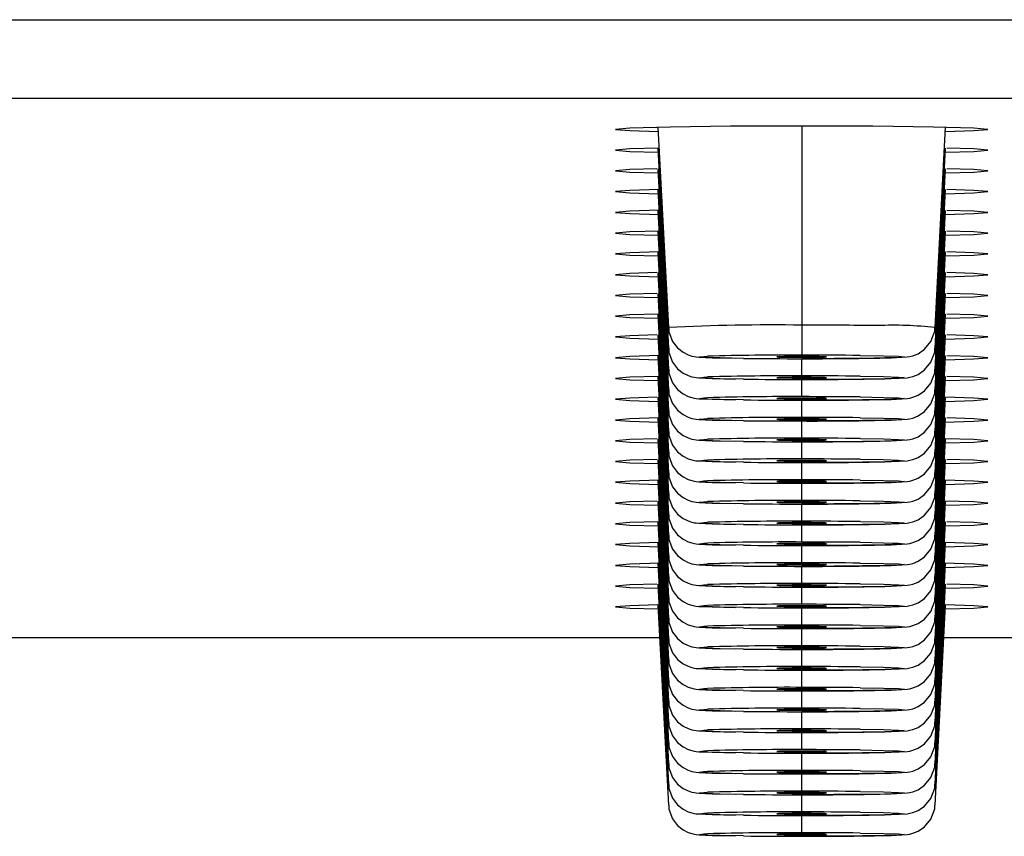
# Model space of a CAD drawing. Units: millimetres. Extents: x -150 to 150, y -42 to 40.
# Drawn here: x -94 to -84, y -42 to -34 of the extents above; entities that cross this region are included whole.
import ezdxf

# ---------------------------------------------------------------- set-up
doc = ezdxf.new("R2010")
doc.units = ezdxf.units.MM

msp = doc.modelspace()

# ---------------------------------------------------------------- linework, layer by layer
at = {"color": 7, "linetype": 'Continuous', "lineweight": 25}
for p, q in [((-149.25, -34.1954), (149.25, -34.1954)), ((149.25, -34.9584), (-149.25, -34.9584)), ((-86.25, -35.2237), (-86.25, -37.4375)), ((-87.6413, -35.2351), (-87.5399, -37.1705)), ((-84.9601, -37.1705), (-84.8587, -35.2351)), ((-87.6413, -35.4358), (-87.5399, -37.3712)), ((-84.9601, -37.3712), (-84.8587, -35.4358)), ((-87.6413, -35.6365), (-87.5399, -37.5719)), ((-84.9601, -37.5719), (-84.8587, -35.6365)), ((-87.6413, -35.8372), (-87.5399, -37.7726)), ((-84.9601, -37.7726), (-84.8587, -35.8372)), ((-87.6413, -36.038), (-87.5399, -37.9733)), ((-84.9601, -37.9733), (-84.8587, -36.038)), ((-87.6413, -36.2387), (-87.5399, -38.174)), ((-84.9601, -38.174), (-84.8587, -36.2387)), ((-87.6413, -36.4394), (-87.5399, -38.3747)), ((-84.9601, -38.3747), (-84.8587, -36.4394)), ((-87.6413, -36.6401), (-87.5399, -38.5754)), ((-84.9601, -38.5754), (-84.8587, -36.6401)), ((-87.6413, -36.8408), (-87.5399, -38.7761)), ((-84.9601, -38.7761), (-84.8587, -36.8408)), ((-87.6413, -37.0415), (-87.5399, -38.9768)), ((-84.9601, -38.9768), (-84.8587, -37.0415)), ((-87.6413, -37.2422), (-87.5399, -39.1775)), ((-84.9601, -39.1775), (-84.8587, -37.2422)), ((-87.6413, -37.4429), (-87.5399, -39.3782)), ((-86.25, -37.4589), (-86.25, -37.4505)), ((-86.25, -37.6382), (-86.25, -37.4746)), ((-84.9601, -39.3782), (-84.8587, -37.4429)), ((-87.6413, -37.6436), (-87.5399, -39.5789)), ((-86.25, -37.6596), (-86.25, -37.6512)), ((-86.25, -37.8389), (-86.25, -37.6752)), ((-84.9601, -39.5789), (-84.8587, -37.6436)), ((-87.6413, -37.8443), (-87.5399, -39.7796)), ((-86.25, -37.8603), (-86.25, -37.852)), ((-86.25, -38.0396), (-86.25, -37.876)), ((-84.9601, -39.7796), (-84.8587, -37.8443)), ((-87.6413, -38.045), (-87.5399, -39.9803)), ((-86.25, -38.061), (-86.25, -38.0527)), ((-86.25, -38.2403), (-86.25, -38.0767)), ((-84.9601, -39.9803), (-84.8587, -38.045)), ((-87.6413, -38.2457), (-87.5399, -40.181)), ((-86.25, -38.2617), (-86.25, -38.2534)), ((-84.9601, -40.181), (-84.8587, -38.2457)), ((-86.25, -38.441), (-86.25, -38.2774)), ((-87.6413, -38.4464), (-87.5399, -40.3817)), ((-86.25, -38.4624), (-86.25, -38.4541)), ((-84.9601, -40.3817), (-84.8587, -38.4464)), ((-86.25, -38.6417), (-86.25, -38.4781)), ((-87.6413, -38.6471), (-87.5399, -40.5824)), ((-86.25, -38.6631), (-86.25, -38.6548)), ((-84.9601, -40.5824), (-84.8587, -38.6471)), ((-86.25, -38.8424), (-86.25, -38.6788)), ((-87.6413, -38.8478), (-87.5399, -40.7831)), ((-86.25, -38.8638), (-86.25, -38.8555)), ((-86.25, -39.0431), (-86.25, -38.8795)), ((-84.9601, -40.7831), (-84.8587, -38.8478)), ((-87.6413, -39.0485), (-87.5399, -40.9839)), ((-86.25, -39.0645), (-86.25, -39.0562)), ((-86.25, -39.2438), (-86.25, -39.0802)), ((-84.9601, -40.9839), (-84.8587, -39.0485)), ((-87.6413, -39.2492), (-87.5399, -41.1846)), ((-86.25, -39.2652), (-86.25, -39.2569)), ((-86.25, -39.4445), (-86.25, -39.2809)), ((-84.9601, -41.1846), (-84.8587, -39.2492)), ((-87.6413, -39.4499), (-87.5399, -41.3853)), ((-86.25, -39.466), (-86.25, -39.4576)), ((-86.25, -39.6452), (-86.25, -39.4816)), ((-84.9601, -41.3853), (-84.8587, -39.4499)), ((-87.6413, -39.6506), (-87.5399, -41.586)), ((-86.25, -39.6667), (-86.25, -39.6583)), ((-86.25, -39.8459), (-86.25, -39.6823)), ((-84.9601, -41.586), (-84.8587, -39.6506)), ((-87.6413, -39.8513), (-87.5399, -41.7867)), ((-86.25, -39.8674), (-86.25, -39.859)), ((-86.25, -40.0466), (-86.25, -39.883)), ((-84.9601, -41.7867), (-84.8587, -39.8513)), ((-86.25, -40.0681), (-86.25, -40.0597)), ((-86.25, -40.2473), (-86.25, -40.0837)), ((-96.3753, -40.1679), (-87.6247, -40.1679)), ((-84.8753, -40.1679), (-82.3024, -40.1679)), ((-86.25, -40.2688), (-86.25, -40.2604)), ((-86.25, -40.448), (-86.25, -40.2844)), ((-86.25, -40.4695), (-86.25, -40.4611)), ((-86.25, -40.6487), (-86.25, -40.4851)), ((-86.25, -40.6702), (-86.25, -40.6618)), ((-86.25, -40.8494), (-86.25, -40.6858)), ((-86.25, -40.8709), (-86.25, -40.8625)), ((-86.25, -41.0501), (-86.25, -40.8865)), ((-86.25, -41.0716), (-86.25, -41.0632)), ((-86.25, -41.2508), (-86.25, -41.0872)), ((-86.25, -41.2723), (-86.25, -41.2639)), ((-86.25, -41.4515), (-86.25, -41.2879)), ((-86.25, -41.473), (-86.25, -41.4646)), ((-86.25, -41.6522), (-86.25, -41.4886)), ((-86.25, -41.6737), (-86.25, -41.6653)), ((-86.25, -41.8529), (-86.25, -41.6893)), ((-86.25, -41.8744), (-86.25, -41.866)), ((-86.25, -42.0536), (-86.25, -41.8901)), ((-86.25, -42.0751), (-86.25, -42.0667))]:
    msp.add_line(p, q, dxfattribs=at)
at = {"color": 7, "linetype": 'Continuous', "lineweight": 25, "flags": 128}
for points in [[(-86.25, -35.2237), (-86.9388, -35.226), (-87.5228, -35.2329), (-87.913, -35.243), (-88.05, -35.2551), (-87.913, -35.2671), (-87.6393, -35.275)], [(-84.8607, -35.275), (-84.587, -35.2671), (-84.45, -35.2551), (-84.587, -35.243), (-84.9772, -35.2329), (-85.5612, -35.226), (-86.25, -35.2237)], [(-87.6308, -35.4356), (-87.913, -35.4438), (-88.05, -35.4558), (-87.913, -35.4678), (-87.6393, -35.4757)], [(-84.8607, -35.4757), (-84.587, -35.4678), (-84.45, -35.4558), (-84.587, -35.4438), (-84.8481, -35.4361)], [(-87.6519, -35.6368), (-87.913, -35.6445), (-88.05, -35.6565), (-87.913, -35.6685), (-87.6393, -35.6765)], [(-84.8607, -35.6765), (-84.587, -35.6685), (-84.45, -35.6565), (-84.587, -35.6445), (-84.8481, -35.6368)], [(-87.6308, -35.837), (-87.913, -35.8452), (-88.05, -35.8572), (-87.913, -35.8692), (-87.6393, -35.8772)], [(-84.8607, -35.8772), (-84.587, -35.8692), (-84.45, -35.8572), (-84.587, -35.8452), (-84.8481, -35.8375)], [(-87.6308, -36.0377), (-87.913, -36.0459), (-88.05, -36.0579), (-87.913, -36.0699), (-87.6287, -36.0781)], [(-84.8607, -36.0779), (-84.587, -36.0699), (-84.45, -36.0579), (-84.587, -36.0459), (-84.8481, -36.0382)], [(-87.6203, -36.2382), (-87.913, -36.2466), (-88.05, -36.2586), (-87.913, -36.2706), (-87.6393, -36.2786)], [(-84.8607, -36.2786), (-84.587, -36.2706), (-84.45, -36.2586), (-84.587, -36.2466), (-84.8481, -36.2389)], [(-87.6308, -36.4391), (-87.913, -36.4473), (-88.05, -36.4593), (-87.913, -36.4713), (-87.6393, -36.4793)], [(-84.8607, -36.4793), (-84.587, -36.4713), (-84.45, -36.4593), (-84.587, -36.4473), (-84.8481, -36.4396)], [(-87.6519, -36.6403), (-87.913, -36.648), (-88.05, -36.66), (-87.913, -36.672), (-87.6393, -36.68)], [(-84.8607, -36.68), (-84.587, -36.672), (-84.45, -36.66), (-84.587, -36.648), (-84.8481, -36.6403)], [(-87.6519, -36.841), (-87.913, -36.8487), (-88.05, -36.8607), (-87.913, -36.8727), (-87.6393, -36.8807)], [(-84.8607, -36.8807), (-84.587, -36.8727), (-84.45, -36.8607), (-84.587, -36.8487), (-84.8481, -36.841)], [(-87.6308, -37.0412), (-87.913, -37.0494), (-88.05, -37.0614), (-87.913, -37.0734), (-87.6393, -37.0814)], [(-84.8607, -37.0814), (-84.587, -37.0734), (-84.45, -37.0614), (-84.587, -37.0494), (-84.8481, -37.0417)], [(-87.5352, -37.1707), (-87.5349, -37.2114), (-87.5003, -37.3045), (-87.4512, -37.3683), (-87.398, -37.4102), (-87.3487, -37.4349), (-87.3127, -37.4465), (-87.2903, -37.4514), (-87.271, -37.4545), (-87.2439, -37.4573), (-87.1169, -37.4633), (-86.8906, -37.4679)], [(-85.446, -37.4646), (-85.3854, -37.4633), (-85.231, -37.4547), (-85.2056, -37.4506), (-85.1754, -37.4432), (-85.1254, -37.4234), (-85.0614, -37.3801), (-85.0006, -37.3061), (-84.9643, -37.2069), (-84.9645, -37.1703)], [(-87.6519, -37.2424), (-87.913, -37.2501), (-88.05, -37.2621), (-87.913, -37.2741), (-87.6393, -37.2821)], [(-84.8607, -37.2821), (-84.587, -37.2741), (-84.45, -37.2621), (-84.587, -37.2501), (-84.8481, -37.2424)], [(-87.5352, -37.3714), (-87.5349, -37.4121), (-87.5003, -37.5052), (-87.4512, -37.569), (-87.398, -37.611), (-87.3487, -37.6356), (-87.3127, -37.6472), (-87.2903, -37.6521), (-87.271, -37.6552), (-87.2439, -37.658), (-87.1169, -37.664), (-86.8906, -37.6686)], [(-85.446, -37.6653), (-85.3854, -37.6641), (-85.231, -37.6554), (-85.2056, -37.6514), (-85.1754, -37.6439), (-85.1254, -37.6241), (-85.0614, -37.5808), (-85.0006, -37.5068), (-84.9643, -37.4076), (-84.9645, -37.371)], [(-87.6308, -37.4426), (-87.913, -37.4508), (-88.05, -37.4628), (-87.913, -37.4748), (-87.6393, -37.4828)], [(-86.8139, -37.4689), (-87.0396, -37.4652), (-87.1865, -37.4604), (-87.2402, -37.455), (-87.1952, -37.4496), (-87.1598, -37.4479)], [(-86.25, -37.4505), (-86.3418, -37.4509), (-86.4197, -37.4518), (-86.4717, -37.4531), (-86.49, -37.4547), (-86.4717, -37.4563), (-86.4197, -37.4577), (-86.3418, -37.4586), (-86.25, -37.4589)], [(-85.6861, -37.4405), (-85.4604, -37.4443), (-85.3135, -37.4491), (-85.2598, -37.4545), (-85.3048, -37.4599), (-85.4439, -37.4648), (-85.6634, -37.4687), (-85.9413, -37.4712), (-86.25, -37.472)], [(-86.25, -37.4589), (-86.1582, -37.4586), (-86.0803, -37.4577), (-86.0283, -37.4563), (-86.01, -37.4547), (-86.0283, -37.4531), (-86.0803, -37.4518), (-86.1582, -37.4509), (-86.25, -37.4505)], [(-84.8607, -37.4828), (-84.587, -37.4748), (-84.45, -37.4628), (-84.587, -37.4508), (-84.8481, -37.4431)], [(-87.5352, -37.5721), (-87.5349, -37.6128), (-87.5003, -37.7059), (-87.4512, -37.7697), (-87.398, -37.8117), (-87.3487, -37.8363), (-87.3127, -37.8479), (-87.2903, -37.8528), (-87.271, -37.8559), (-87.2439, -37.8587), (-87.1169, -37.8647), (-86.8906, -37.8693)], [(-85.446, -37.866), (-85.3854, -37.8648), (-85.231, -37.8561), (-85.2056, -37.8521), (-85.1754, -37.8446), (-85.1254, -37.8248), (-85.0614, -37.7815), (-85.0006, -37.7075), (-84.9643, -37.6083), (-84.9645, -37.5717)], [(-87.6308, -37.6434), (-87.913, -37.6515), (-88.05, -37.6635), (-87.913, -37.6755), (-87.6393, -37.6835)], [(-86.8139, -37.6696), (-87.0396, -37.6659), (-87.1865, -37.6611), (-87.2402, -37.6557), (-87.1952, -37.6503), (-87.1598, -37.6486)], [(-86.25, -37.6512), (-86.3418, -37.6516), (-86.4197, -37.6525), (-86.4717, -37.6538), (-86.49, -37.6554), (-86.4717, -37.657), (-86.4197, -37.6584), (-86.3418, -37.6593), (-86.25, -37.6596)], [(-85.6861, -37.6412), (-85.4604, -37.645), (-85.3135, -37.6498), (-85.2598, -37.6552), (-85.3048, -37.6606), (-85.4439, -37.6655), (-85.6634, -37.6694), (-85.9413, -37.6719), (-86.25, -37.6727)], [(-86.25, -37.6596), (-86.1582, -37.6593), (-86.0803, -37.6584), (-86.0283, -37.657), (-86.01, -37.6554), (-86.0283, -37.6538), (-86.0803, -37.6525), (-86.1582, -37.6516), (-86.25, -37.6512)], [(-84.8607, -37.6835), (-84.587, -37.6755), (-84.45, -37.6635), (-84.587, -37.6515), (-84.8481, -37.6438)], [(-87.5352, -37.7728), (-87.5349, -37.8135), (-87.5003, -37.9066), (-87.4512, -37.9704), (-87.398, -38.0124), (-87.3487, -38.037), (-87.3127, -38.0486), (-87.2903, -38.0535), (-87.271, -38.0566), (-87.2439, -38.0594), (-87.1169, -38.0654), (-86.8906, -38.07)], [(-85.446, -38.0667), (-85.3854, -38.0655), (-85.231, -38.0568), (-85.2056, -38.0528), (-85.1754, -38.0453), (-85.1254, -38.0255), (-85.0614, -37.9822), (-85.0006, -37.9082), (-84.9643, -37.809), (-84.9645, -37.7724)], [(-87.6519, -37.8445), (-87.913, -37.8522), (-88.05, -37.8642), (-87.913, -37.8762), (-87.6393, -37.8842)], [(-86.8139, -37.8703), (-87.0396, -37.8666), (-87.1865, -37.8618), (-87.2402, -37.8564), (-87.1952, -37.851), (-87.1598, -37.8493)], [(-86.25, -37.852), (-86.3418, -37.8523), (-86.4197, -37.8532), (-86.4717, -37.8545), (-86.49, -37.8561), (-86.4717, -37.8577), (-86.4197, -37.8591), (-86.3418, -37.86), (-86.25, -37.8603)], [(-85.6861, -37.8419), (-85.4604, -37.8457), (-85.3135, -37.8505), (-85.2598, -37.8559), (-85.3048, -37.8613), (-85.4439, -37.8662), (-85.6634, -37.8701), (-85.9413, -37.8726), (-86.25, -37.8734)], [(-86.25, -37.8603), (-86.1582, -37.86), (-86.0803, -37.8591), (-86.0283, -37.8577), (-86.01, -37.8561), (-86.0283, -37.8545), (-86.0803, -37.8532), (-86.1582, -37.8523), (-86.25, -37.852)], [(-84.8607, -37.8842), (-84.587, -37.8762), (-84.45, -37.8642), (-84.587, -37.8522), (-84.8587, -37.8443)], [(-87.5352, -37.9735), (-87.5349, -38.0142), (-87.5003, -38.1073), (-87.4512, -38.1711), (-87.398, -38.2131), (-87.3487, -38.2377), (-87.3127, -38.2493), (-87.2903, -38.2542), (-87.271, -38.2573), (-87.2439, -38.2601), (-87.1169, -38.2661), (-86.8906, -38.2707)], [(-85.446, -38.2674), (-85.3854, -38.2662), (-85.231, -38.2575), (-85.2056, -38.2535), (-85.1754, -38.246), (-85.1254, -38.2262), (-85.0614, -38.1829), (-85.0006, -38.1089), (-84.9643, -38.0097), (-84.9645, -37.9731)], [(-87.6308, -38.0448), (-87.913, -38.0529), (-88.05, -38.0649), (-87.913, -38.0769), (-87.6393, -38.0849)], [(-86.8139, -38.0711), (-87.0396, -38.0673), (-87.1865, -38.0625), (-87.2402, -38.0571), (-87.1952, -38.0517), (-87.1598, -38.05)], [(-86.25, -38.0527), (-86.3418, -38.053), (-86.4197, -38.0539), (-86.4717, -38.0552), (-86.49, -38.0568), (-86.4717, -38.0584), (-86.4197, -38.0598), (-86.3418, -38.0607), (-86.25, -38.061)], [(-85.6861, -38.0426), (-85.4604, -38.0464), (-85.3135, -38.0512), (-85.2598, -38.0566), (-85.3048, -38.062), (-85.4439, -38.0669), (-85.6634, -38.0708), (-85.9413, -38.0733), (-86.25, -38.0741)], [(-86.25, -38.061), (-86.1582, -38.0607), (-86.0803, -38.0598), (-86.0283, -38.0584), (-86.01, -38.0568), (-86.0283, -38.0552), (-86.0803, -38.0539), (-86.1582, -38.053), (-86.25, -38.0527)], [(-84.8713, -38.0851), (-84.587, -38.0769), (-84.45, -38.0649), (-84.587, -38.0529), (-84.8481, -38.0452)], [(-87.5352, -38.1742), (-87.5349, -38.2149), (-87.5003, -38.308), (-87.4512, -38.3718), (-87.398, -38.4138), (-87.3487, -38.4384), (-87.3127, -38.45), (-87.2903, -38.4549), (-87.271, -38.458), (-87.2439, -38.4608), (-87.1169, -38.4668), (-86.8906, -38.4714)], [(-85.446, -38.4681), (-85.3854, -38.4669), (-85.231, -38.4582), (-85.2056, -38.4542), (-85.1754, -38.4467), (-85.1254, -38.4269), (-85.0614, -38.3836), (-85.0006, -38.3096), (-84.9643, -38.2104), (-84.9645, -38.1738)], [(-87.6519, -38.2459), (-87.913, -38.2536), (-88.05, -38.2656), (-87.913, -38.2776), (-87.6393, -38.2856)], [(-86.8139, -38.2718), (-87.0396, -38.268), (-87.1865, -38.2632), (-87.2402, -38.2578), (-87.1952, -38.2524), (-87.1598, -38.2507)], [(-86.25, -38.2534), (-86.3418, -38.2537), (-86.4197, -38.2546), (-86.4717, -38.2559), (-86.49, -38.2575), (-86.4717, -38.2591), (-86.4197, -38.2605), (-86.3418, -38.2614), (-86.25, -38.2617)], [(-85.6861, -38.2433), (-85.4604, -38.2471), (-85.3135, -38.2519), (-85.2598, -38.2573), (-85.3048, -38.2627), (-85.4439, -38.2676), (-85.6634, -38.2715), (-85.9413, -38.274), (-86.25, -38.2748)], [(-86.25, -38.2617), (-86.1582, -38.2614), (-86.0803, -38.2605), (-86.0283, -38.2591), (-86.01, -38.2575), (-86.0283, -38.2559), (-86.0803, -38.2546), (-86.1582, -38.2537), (-86.25, -38.2534)], [(-84.8607, -38.2856), (-84.587, -38.2776), (-84.45, -38.2656), (-84.587, -38.2536), (-84.8587, -38.2457)], [(-87.6519, -38.4466), (-87.913, -38.4543), (-88.05, -38.4663), (-87.913, -38.4783), (-87.6393, -38.4863)], [(-87.5352, -38.3749), (-87.5349, -38.4156), (-87.5003, -38.5087), (-87.4512, -38.5725), (-87.398, -38.6145), (-87.3487, -38.6391), (-87.3127, -38.6507), (-87.2903, -38.6556), (-87.271, -38.6587), (-87.2439, -38.6615), (-87.1169, -38.6675), (-86.8906, -38.6721)], [(-86.8139, -38.4725), (-87.0396, -38.4687), (-87.1865, -38.4639), (-87.2402, -38.4585), (-87.1952, -38.4531), (-87.1598, -38.4514)], [(-86.25, -38.4541), (-86.3418, -38.4544), (-86.4197, -38.4553), (-86.4717, -38.4566), (-86.49, -38.4582), (-86.4717, -38.4599), (-86.4197, -38.4612), (-86.3418, -38.4621), (-86.25, -38.4624)], [(-85.6861, -38.444), (-85.4604, -38.4478), (-85.3135, -38.4526), (-85.2598, -38.458), (-85.3048, -38.4634), (-85.4439, -38.4683), (-85.6634, -38.4722), (-85.9413, -38.4747), (-86.25, -38.4755)], [(-86.25, -38.4624), (-86.1582, -38.4621), (-86.0803, -38.4612), (-86.0283, -38.4599), (-86.01, -38.4582), (-86.0283, -38.4566), (-86.0803, -38.4553), (-86.1582, -38.4544), (-86.25, -38.4541)], [(-85.446, -38.6688), (-85.3854, -38.6676), (-85.231, -38.6589), (-85.2056, -38.6549), (-85.1754, -38.6474), (-85.1254, -38.6276), (-85.0614, -38.5843), (-85.0006, -38.5103), (-84.9643, -38.4111), (-84.9645, -38.3745)], [(-84.8607, -38.4863), (-84.587, -38.4783), (-84.45, -38.4663), (-84.587, -38.4543), (-84.8481, -38.4466)], [(-87.6308, -38.6469), (-87.913, -38.655), (-88.05, -38.667), (-87.913, -38.679), (-87.6393, -38.687)], [(-87.5352, -38.5756), (-87.5349, -38.6163), (-87.5003, -38.7094), (-87.4512, -38.7732), (-87.398, -38.8152), (-87.3487, -38.8398), (-87.3127, -38.8514), (-87.2903, -38.8563), (-87.271, -38.8594), (-87.2439, -38.8622), (-87.1169, -38.8682), (-86.8906, -38.8728)], [(-86.8139, -38.6732), (-87.0396, -38.6694), (-87.1865, -38.6646), (-87.2402, -38.6592), (-87.1952, -38.6538), (-87.1598, -38.6521)], [(-86.25, -38.6548), (-86.3418, -38.6551), (-86.4197, -38.656), (-86.4717, -38.6573), (-86.49, -38.659), (-86.4717, -38.6606), (-86.4197, -38.6619), (-86.3418, -38.6628), (-86.25, -38.6631)], [(-85.6861, -38.6447), (-85.4604, -38.6485), (-85.3135, -38.6533), (-85.2598, -38.6587), (-85.3048, -38.6641), (-85.4439, -38.669), (-85.6634, -38.6729), (-85.9413, -38.6754), (-86.25, -38.6762)], [(-86.25, -38.6631), (-86.1582, -38.6628), (-86.0803, -38.6619), (-86.0283, -38.6606), (-86.01, -38.659), (-86.0283, -38.6573), (-86.0803, -38.656), (-86.1582, -38.6551), (-86.25, -38.6548)], [(-85.446, -38.8695), (-85.3854, -38.8683), (-85.231, -38.8596), (-85.2056, -38.8556), (-85.1754, -38.8481), (-85.1254, -38.8283), (-85.0614, -38.785), (-85.0006, -38.711), (-84.9643, -38.6118), (-84.9645, -38.5752)], [(-84.8607, -38.687), (-84.587, -38.679), (-84.45, -38.667), (-84.587, -38.655), (-84.8587, -38.6471)], [(-87.5352, -38.7763), (-87.5349, -38.817), (-87.5003, -38.9101), (-87.4512, -38.9739), (-87.398, -39.0159), (-87.3487, -39.0405), (-87.3127, -39.0521), (-87.2903, -39.057), (-87.271, -39.0601), (-87.2439, -39.0629), (-87.1169, -39.0689), (-86.8906, -39.0735)], [(-85.6861, -38.8454), (-85.4604, -38.8492), (-85.3135, -38.854), (-85.2598, -38.8594), (-85.3048, -38.8648), (-85.4439, -38.8697), (-85.6634, -38.8736), (-85.9413, -38.8761), (-86.25, -38.8769)], [(-85.446, -39.0702), (-85.3854, -39.069), (-85.231, -39.0603), (-85.2056, -39.0563), (-85.1754, -39.0488), (-85.1254, -39.029), (-85.0614, -38.9857), (-85.0006, -38.9117), (-84.9643, -38.8125), (-84.9645, -38.7759)], [(-87.6519, -38.848), (-87.913, -38.8557), (-88.05, -38.8677), (-87.913, -38.8797), (-87.6393, -38.8877)], [(-86.8139, -38.8739), (-87.0396, -38.8701), (-87.1865, -38.8653), (-87.2402, -38.8599), (-87.1952, -38.8545), (-87.1598, -38.8528)], [(-86.25, -38.8555), (-86.3418, -38.8558), (-86.4197, -38.8567), (-86.4717, -38.8581), (-86.49, -38.8597), (-86.4717, -38.8613), (-86.4197, -38.8626), (-86.3418, -38.8635), (-86.25, -38.8638)], [(-86.25, -38.8638), (-86.1582, -38.8635), (-86.0803, -38.8626), (-86.0283, -38.8613), (-86.01, -38.8597), (-86.0283, -38.8581), (-86.0803, -38.8567), (-86.1582, -38.8558), (-86.25, -38.8555)], [(-84.8607, -38.8877), (-84.587, -38.8797), (-84.45, -38.8677), (-84.587, -38.8557), (-84.8692, -38.8476)], [(-87.5352, -38.977), (-87.5349, -39.0177), (-87.5003, -39.1108), (-87.4512, -39.1746), (-87.398, -39.2166), (-87.3487, -39.2412), (-87.3127, -39.2528), (-87.2903, -39.2578), (-87.271, -39.2608), (-87.2439, -39.2636), (-87.1169, -39.2696), (-86.8906, -39.2742)], [(-85.446, -39.2709), (-85.3854, -39.2697), (-85.231, -39.261), (-85.2056, -39.257), (-85.1754, -39.2495), (-85.1254, -39.2297), (-85.0614, -39.1864), (-85.0006, -39.1124), (-84.9643, -39.0132), (-84.9645, -38.9766)], [(-87.6413, -39.0485), (-87.913, -39.0564), (-88.05, -39.0684), (-87.913, -39.0804), (-87.6393, -39.0884)], [(-86.8139, -39.0746), (-87.0396, -39.0708), (-87.1865, -39.066), (-87.2402, -39.0606), (-87.1952, -39.0552), (-87.1598, -39.0535)], [(-86.25, -39.0562), (-86.3418, -39.0565), (-86.4197, -39.0574), (-86.4717, -39.0588), (-86.49, -39.0604), (-86.4717, -39.062), (-86.4197, -39.0633), (-86.3418, -39.0642), (-86.25, -39.0645)], [(-85.6861, -39.0461), (-85.4604, -39.0499), (-85.3135, -39.0547), (-85.2598, -39.0601), (-85.3048, -39.0655), (-85.4439, -39.0704), (-85.6634, -39.0743), (-85.9413, -39.0768), (-86.25, -39.0776)], [(-86.25, -39.0645), (-86.1582, -39.0642), (-86.0803, -39.0633), (-86.0283, -39.062), (-86.01, -39.0604), (-86.0283, -39.0588), (-86.0803, -39.0574), (-86.1582, -39.0565), (-86.25, -39.0562)], [(-84.8607, -39.0884), (-84.587, -39.0804), (-84.45, -39.0684), (-84.587, -39.0564), (-84.8481, -39.0487)], [(-87.5352, -39.1777), (-87.5349, -39.2184), (-87.5003, -39.3115), (-87.4512, -39.3753), (-87.398, -39.4173), (-87.3487, -39.4419), (-87.3127, -39.4535), (-87.2903, -39.4585), (-87.271, -39.4615), (-87.2439, -39.4643), (-87.1169, -39.4703), (-86.8906, -39.4749)], [(-85.446, -39.4716), (-85.3854, -39.4704), (-85.231, -39.4618), (-85.2056, -39.4577), (-85.1754, -39.4502), (-85.1254, -39.4304), (-85.0614, -39.3871), (-85.0006, -39.3131), (-84.9643, -39.214), (-84.9645, -39.1773)], [(-87.6308, -39.249), (-87.913, -39.2571), (-88.05, -39.2691), (-87.913, -39.2811), (-87.6287, -39.2893)], [(-86.8139, -39.2753), (-87.0396, -39.2715), (-87.1865, -39.2667), (-87.2402, -39.2613), (-87.1952, -39.2559), (-87.1598, -39.2542)], [(-86.25, -39.2569), (-86.3418, -39.2572), (-86.4197, -39.2581), (-86.4717, -39.2595), (-86.49, -39.2611), (-86.4717, -39.2627), (-86.4197, -39.264), (-86.3418, -39.2649), (-86.25, -39.2652)], [(-85.6861, -39.2469), (-85.4604, -39.2506), (-85.3135, -39.2554), (-85.2598, -39.2608), (-85.3048, -39.2662), (-85.4439, -39.2711), (-85.6634, -39.275), (-85.9413, -39.2775), (-86.25, -39.2783)], [(-86.25, -39.2652), (-86.1582, -39.2649), (-86.0803, -39.264), (-86.0283, -39.2627), (-86.01, -39.2611), (-86.0283, -39.2595), (-86.0803, -39.2581), (-86.1582, -39.2572), (-86.25, -39.2569)], [(-84.8607, -39.2891), (-84.587, -39.2811), (-84.45, -39.2691), (-84.587, -39.2571), (-84.8587, -39.2492)], [(-87.5352, -39.3784), (-87.5349, -39.4191), (-87.5003, -39.5122), (-87.4512, -39.576), (-87.398, -39.618), (-87.3487, -39.6426), (-87.3127, -39.6542), (-87.2903, -39.6592), (-87.271, -39.6622), (-87.2439, -39.665), (-87.1169, -39.671), (-86.8906, -39.6756)], [(-85.446, -39.6723), (-85.3854, -39.6711), (-85.231, -39.6625), (-85.2056, -39.6584), (-85.1754, -39.6509), (-85.1254, -39.6311), (-85.0614, -39.5878), (-85.0006, -39.5138), (-84.9643, -39.4147), (-84.9645, -39.378)], [(-87.6203, -39.4495), (-87.913, -39.4578), (-88.05, -39.4698), (-87.913, -39.4818), (-87.6393, -39.4898)], [(-86.8139, -39.476), (-87.0396, -39.4722), (-87.1865, -39.4674), (-87.2402, -39.462), (-87.1952, -39.4566), (-87.1598, -39.4549)], [(-86.25, -39.4576), (-86.3418, -39.4579), (-86.4197, -39.4588), (-86.4717, -39.4602), (-86.49, -39.4618), (-86.4717, -39.4634), (-86.4197, -39.4647), (-86.3418, -39.4656), (-86.25, -39.466)], [(-85.6861, -39.4476), (-85.4604, -39.4513), (-85.3135, -39.4561), (-85.2598, -39.4615), (-85.3048, -39.4669), (-85.4439, -39.4718), (-85.6634, -39.4757), (-85.9413, -39.4782), (-86.25, -39.479)], [(-86.25, -39.466), (-86.1582, -39.4656), (-86.0803, -39.4647), (-86.0283, -39.4634), (-86.01, -39.4618), (-86.0283, -39.4602), (-86.0803, -39.4588), (-86.1582, -39.4579), (-86.25, -39.4576)], [(-84.8607, -39.4898), (-84.587, -39.4818), (-84.45, -39.4698), (-84.587, -39.4578), (-84.8692, -39.4497)], [(-87.5352, -39.5791), (-87.5349, -39.6198), (-87.5003, -39.7129), (-87.4512, -39.7767), (-87.398, -39.8187), (-87.3487, -39.8433), (-87.3127, -39.8549), (-87.2903, -39.8599), (-87.271, -39.8629), (-87.2439, -39.8657), (-87.1169, -39.8717), (-86.8906, -39.8763)], [(-85.446, -39.873), (-85.3854, -39.8718), (-85.231, -39.8632), (-85.2056, -39.8591), (-85.1754, -39.8516), (-85.1254, -39.8318), (-85.0614, -39.7885), (-85.0006, -39.7145), (-84.9643, -39.6154), (-84.9645, -39.5787)], [(-87.6519, -39.6508), (-87.913, -39.6585), (-88.05, -39.6705), (-87.913, -39.6826), (-87.6393, -39.6905)], [(-86.8139, -39.6767), (-87.0396, -39.6729), (-87.1865, -39.6681), (-87.2402, -39.6627), (-87.1952, -39.6573), (-87.1598, -39.6556)], [(-86.25, -39.6583), (-86.3418, -39.6586), (-86.4197, -39.6595), (-86.4717, -39.6609), (-86.49, -39.6625), (-86.4717, -39.6641), (-86.4197, -39.6654), (-86.3418, -39.6663), (-86.25, -39.6667)], [(-85.6861, -39.6483), (-85.4604, -39.652), (-85.3135, -39.6568), (-85.2598, -39.6622), (-85.3048, -39.6676), (-85.4439, -39.6725), (-85.6634, -39.6764), (-85.9413, -39.6789), (-86.25, -39.6797)], [(-86.25, -39.6667), (-86.1582, -39.6663), (-86.0803, -39.6654), (-86.0283, -39.6641), (-86.01, -39.6625), (-86.0283, -39.6609), (-86.0803, -39.6595), (-86.1582, -39.6586), (-86.25, -39.6583)], [(-84.8607, -39.6905), (-84.587, -39.6826), (-84.45, -39.6705), (-84.587, -39.6585), (-84.8481, -39.6508)], [(-87.5352, -39.7798), (-87.5349, -39.8205), (-87.5003, -39.9136), (-87.4512, -39.9774), (-87.398, -40.0194), (-87.3487, -40.044), (-87.3127, -40.0556), (-87.2903, -40.0606), (-87.271, -40.0636), (-87.2439, -40.0664), (-87.1169, -40.0724), (-86.8906, -40.077)], [(-85.446, -40.0737), (-85.3854, -40.0725), (-85.231, -40.0639), (-85.2056, -40.0598), (-85.1754, -40.0524), (-85.1254, -40.0325), (-85.0614, -39.9892), (-85.0006, -39.9153), (-84.9643, -39.8161), (-84.9645, -39.7794)], [(-87.6413, -39.8513), (-87.913, -39.8592), (-88.05, -39.8712), (-87.913, -39.8833), (-87.6393, -39.8912)], [(-86.8139, -39.8774), (-87.0396, -39.8736), (-87.1865, -39.8688), (-87.2402, -39.8634), (-87.1952, -39.858), (-87.1598, -39.8563)], [(-86.25, -39.859), (-86.3418, -39.8593), (-86.4197, -39.8602), (-86.4717, -39.8616), (-86.49, -39.8632), (-86.4717, -39.8648), (-86.4197, -39.8661), (-86.3418, -39.867), (-86.25, -39.8674)], [(-85.6861, -39.849), (-85.4604, -39.8527), (-85.3135, -39.8575), (-85.2598, -39.8629), (-85.3048, -39.8683), (-85.4439, -39.8732), (-85.6634, -39.8771), (-85.9413, -39.8796), (-86.25, -39.8805)], [(-86.25, -39.8674), (-86.1582, -39.867), (-86.0803, -39.8661), (-86.0283, -39.8648), (-86.01, -39.8632), (-86.0283, -39.8616), (-86.0803, -39.8602), (-86.1582, -39.8593), (-86.25, -39.859)], [(-84.8607, -39.8912), (-84.587, -39.8833), (-84.45, -39.8712), (-84.587, -39.8592), (-84.8587, -39.8513)], [(-87.5352, -39.9805), (-87.5349, -40.0212), (-87.5003, -40.1143), (-87.4512, -40.1781), (-87.398, -40.2201), (-87.3487, -40.2447), (-87.3127, -40.2563), (-87.2903, -40.2613), (-87.271, -40.2643), (-87.2439, -40.2672), (-87.1169, -40.2731), (-86.8906, -40.2777)], [(-85.446, -40.2744), (-85.3854, -40.2732), (-85.231, -40.2646), (-85.2056, -40.2605), (-85.1754, -40.2531), (-85.1254, -40.2332), (-85.0614, -40.1899), (-85.0006, -40.116), (-84.9643, -40.0168), (-84.9645, -39.9801)], [(-86.8139, -40.0781), (-87.0396, -40.0743), (-87.1865, -40.0695), (-87.2402, -40.0641), (-87.1952, -40.0587), (-87.1598, -40.057)], [(-86.25, -40.0597), (-86.3418, -40.06), (-86.4197, -40.0609), (-86.4717, -40.0623), (-86.49, -40.0639), (-86.4717, -40.0655), (-86.4197, -40.0668), (-86.3418, -40.0677), (-86.25, -40.0681)], [(-85.6861, -40.0497), (-85.4604, -40.0534), (-85.3135, -40.0583), (-85.2598, -40.0636), (-85.3048, -40.069), (-85.4439, -40.0739), (-85.6634, -40.0778), (-85.9413, -40.0803), (-86.25, -40.0812)], [(-86.25, -40.0681), (-86.1582, -40.0677), (-86.0803, -40.0668), (-86.0283, -40.0655), (-86.01, -40.0639), (-86.0283, -40.0623), (-86.0803, -40.0609), (-86.1582, -40.06), (-86.25, -40.0597)], [(-87.5352, -40.1812), (-87.5349, -40.2219), (-87.5003, -40.315), (-87.4512, -40.3788), (-87.398, -40.4208), (-87.3487, -40.4454), (-87.3127, -40.457), (-87.2903, -40.462), (-87.271, -40.465), (-87.2439, -40.4679), (-87.1169, -40.4738), (-86.8906, -40.4784)], [(-86.8139, -40.2788), (-87.0396, -40.275), (-87.1865, -40.2702), (-87.2402, -40.2648), (-87.1952, -40.2594), (-87.1598, -40.2577)], [(-86.25, -40.2604), (-86.3418, -40.2607), (-86.4197, -40.2616), (-86.4717, -40.263), (-86.49, -40.2646), (-86.4717, -40.2662), (-86.4197, -40.2675), (-86.3418, -40.2684), (-86.25, -40.2688)], [(-85.6861, -40.2504), (-85.4604, -40.2541), (-85.3135, -40.259), (-85.2598, -40.2643), (-85.3048, -40.2697), (-85.4439, -40.2746), (-85.6634, -40.2785), (-85.9413, -40.281), (-86.25, -40.2819)], [(-86.25, -40.2688), (-86.1582, -40.2684), (-86.0803, -40.2675), (-86.0283, -40.2662), (-86.01, -40.2646), (-86.0283, -40.263), (-86.0803, -40.2616), (-86.1582, -40.2607), (-86.25, -40.2604)], [(-85.446, -40.4751), (-85.3854, -40.4739), (-85.231, -40.4653), (-85.2056, -40.4612), (-85.1754, -40.4538), (-85.1254, -40.4339), (-85.0614, -40.3906), (-85.0006, -40.3167), (-84.9643, -40.2175), (-84.9645, -40.1808)], [(-87.5352, -40.382), (-87.5349, -40.4226), (-87.5003, -40.5158), (-87.4512, -40.5795), (-87.398, -40.6215), (-87.3487, -40.6461), (-87.3127, -40.6578), (-87.2903, -40.6627), (-87.271, -40.6657), (-87.2439, -40.6686), (-87.1169, -40.6745), (-86.8906, -40.6791)], [(-86.8139, -40.4795), (-87.0396, -40.4757), (-87.1865, -40.4709), (-87.2402, -40.4655), (-87.1952, -40.4601), (-87.1598, -40.4584)], [(-86.25, -40.4611), (-86.3418, -40.4614), (-86.4197, -40.4623), (-86.4717, -40.4637), (-86.49, -40.4653), (-86.4717, -40.4669), (-86.4197, -40.4682), (-86.3418, -40.4691), (-86.25, -40.4695)], [(-85.6861, -40.4511), (-85.4604, -40.4548), (-85.3135, -40.4597), (-85.2598, -40.465), (-85.3048, -40.4704), (-85.4439, -40.4753), (-85.6634, -40.4792), (-85.9413, -40.4817), (-86.25, -40.4826)], [(-86.25, -40.4695), (-86.1582, -40.4691), (-86.0803, -40.4682), (-86.0283, -40.4669), (-86.01, -40.4653), (-86.0283, -40.4637), (-86.0803, -40.4623), (-86.1582, -40.4614), (-86.25, -40.4611)], [(-85.446, -40.6758), (-85.3854, -40.6746), (-85.231, -40.666), (-85.2056, -40.6619), (-85.1754, -40.6545), (-85.1254, -40.6346), (-85.0614, -40.5913), (-85.0006, -40.5174), (-84.9643, -40.4182), (-84.9645, -40.3815)], [(-87.5352, -40.5827), (-87.5349, -40.6233), (-87.5003, -40.7165), (-87.4512, -40.7802), (-87.398, -40.8222), (-87.3487, -40.8468), (-87.3127, -40.8585), (-87.2903, -40.8634), (-87.271, -40.8664), (-87.2439, -40.8693), (-87.1169, -40.8752), (-86.8906, -40.8798)], [(-85.6861, -40.6518), (-85.4604, -40.6555), (-85.3135, -40.6604), (-85.2598, -40.6657), (-85.3048, -40.6711), (-85.4439, -40.676), (-85.6634, -40.6799), (-85.9413, -40.6824), (-86.25, -40.6833)], [(-85.446, -40.8765), (-85.3854, -40.8753), (-85.231, -40.8667), (-85.2056, -40.8626), (-85.1754, -40.8552), (-85.1254, -40.8353), (-85.0614, -40.792), (-85.0006, -40.7181), (-84.9643, -40.6189), (-84.9645, -40.5822)], [(-86.8139, -40.6802), (-87.0396, -40.6764), (-87.1865, -40.6716), (-87.2402, -40.6662), (-87.1952, -40.6608), (-87.1598, -40.6592)], [(-86.25, -40.6618), (-86.3418, -40.6621), (-86.4197, -40.663), (-86.4717, -40.6644), (-86.49, -40.666), (-86.4717, -40.6676), (-86.4197, -40.6689), (-86.3418, -40.6698), (-86.25, -40.6702)], [(-86.25, -40.6702), (-86.1582, -40.6698), (-86.0803, -40.6689), (-86.0283, -40.6676), (-86.01, -40.666), (-86.0283, -40.6644), (-86.0803, -40.663), (-86.1582, -40.6621), (-86.25, -40.6618)], [(-87.5352, -40.7834), (-87.5349, -40.824), (-87.5003, -40.9172), (-87.4512, -40.9809), (-87.398, -41.0229), (-87.3487, -41.0475), (-87.3127, -41.0592), (-87.2903, -41.0641), (-87.271, -41.0671), (-87.2439, -41.07), (-87.1169, -41.0759), (-86.8906, -41.0805)], [(-85.446, -41.0772), (-85.3854, -41.076), (-85.231, -41.0674), (-85.2056, -41.0633), (-85.1754, -41.0559), (-85.1254, -41.036), (-85.0614, -40.9927), (-85.0006, -40.9188), (-84.9643, -40.8196), (-84.9645, -40.7829)], [(-86.8139, -40.8809), (-87.0396, -40.8771), (-87.1865, -40.8723), (-87.2402, -40.8669), (-87.1952, -40.8615), (-87.1598, -40.8599)], [(-86.25, -40.8625), (-86.3418, -40.8628), (-86.4197, -40.8637), (-86.4717, -40.8651), (-86.49, -40.8667), (-86.4717, -40.8683), (-86.4197, -40.8696), (-86.3418, -40.8706), (-86.25, -40.8709)], [(-85.6861, -40.8525), (-85.4604, -40.8562), (-85.3135, -40.8611), (-85.2598, -40.8664), (-85.3048, -40.8718), (-85.4439, -40.8767), (-85.6634, -40.8806), (-85.9413, -40.8831), (-86.25, -40.884)], [(-86.25, -40.8709), (-86.1582, -40.8706), (-86.0803, -40.8696), (-86.0283, -40.8683), (-86.01, -40.8667), (-86.0283, -40.8651), (-86.0803, -40.8637), (-86.1582, -40.8628), (-86.25, -40.8625)], [(-87.5352, -40.9841), (-87.5349, -41.0247), (-87.5003, -41.1179), (-87.4512, -41.1816), (-87.398, -41.2236), (-87.3487, -41.2483), (-87.3127, -41.2599), (-87.2903, -41.2648), (-87.271, -41.2678), (-87.2439, -41.2707), (-87.1169, -41.2766), (-86.8906, -41.2812)], [(-85.446, -41.2779), (-85.3854, -41.2767), (-85.231, -41.2681), (-85.2056, -41.264), (-85.1754, -41.2566), (-85.1254, -41.2367), (-85.0614, -41.1934), (-85.0006, -41.1195), (-84.9643, -41.0203), (-84.9645, -40.9836)], [(-86.8139, -41.0816), (-87.0396, -41.0778), (-87.1865, -41.073), (-87.2402, -41.0676), (-87.1952, -41.0622), (-87.1598, -41.0606)], [(-86.25, -41.0632), (-86.3418, -41.0635), (-86.4197, -41.0644), (-86.4717, -41.0658), (-86.49, -41.0674), (-86.4717, -41.069), (-86.4197, -41.0703), (-86.3418, -41.0713), (-86.25, -41.0716)], [(-85.6861, -41.0532), (-85.4604, -41.057), (-85.3135, -41.0618), (-85.2598, -41.0671), (-85.3048, -41.0725), (-85.4439, -41.0774), (-85.6634, -41.0813), (-85.9413, -41.0838), (-86.25, -41.0847)], [(-86.25, -41.0716), (-86.1582, -41.0713), (-86.0803, -41.0703), (-86.0283, -41.069), (-86.01, -41.0674), (-86.0283, -41.0658), (-86.0803, -41.0644), (-86.1582, -41.0635), (-86.25, -41.0632)], [(-87.5352, -41.1848), (-87.5349, -41.2254), (-87.5003, -41.3186), (-87.4512, -41.3823), (-87.398, -41.4243), (-87.3487, -41.449), (-87.3127, -41.4606), (-87.2903, -41.4655), (-87.271, -41.4685), (-87.2439, -41.4714), (-87.1169, -41.4773), (-86.8906, -41.4819)], [(-85.446, -41.4786), (-85.3854, -41.4774), (-85.231, -41.4688), (-85.2056, -41.4647), (-85.1754, -41.4573), (-85.1254, -41.4374), (-85.0614, -41.3941), (-85.0006, -41.3202), (-84.9643, -41.221), (-84.9645, -41.1843)], [(-86.8139, -41.2823), (-87.0396, -41.2785), (-87.1865, -41.2737), (-87.2402, -41.2683), (-87.1952, -41.2629), (-87.1598, -41.2613)], [(-86.25, -41.2639), (-86.3418, -41.2642), (-86.4197, -41.2651), (-86.4717, -41.2665), (-86.49, -41.2681), (-86.4717, -41.2697), (-86.4197, -41.271), (-86.3418, -41.272), (-86.25, -41.2723)], [(-85.6861, -41.2539), (-85.4604, -41.2577), (-85.3135, -41.2625), (-85.2598, -41.2678), (-85.3048, -41.2732), (-85.4439, -41.2781), (-85.6634, -41.282), (-85.9413, -41.2845), (-86.25, -41.2854)], [(-86.25, -41.2723), (-86.1582, -41.272), (-86.0803, -41.271), (-86.0283, -41.2697), (-86.01, -41.2681), (-86.0283, -41.2665), (-86.0803, -41.2651), (-86.1582, -41.2642), (-86.25, -41.2639)], [(-87.5352, -41.3855), (-87.5349, -41.4261), (-87.5003, -41.5193), (-87.4512, -41.583), (-87.398, -41.625), (-87.3487, -41.6497), (-87.3127, -41.6613), (-87.2903, -41.6662), (-87.271, -41.6692), (-87.2439, -41.6721), (-87.1169, -41.678), (-86.8906, -41.6826)], [(-85.446, -41.6793), (-85.3854, -41.6781), (-85.231, -41.6695), (-85.2056, -41.6654), (-85.1754, -41.658), (-85.1254, -41.6381), (-85.0614, -41.5948), (-85.0006, -41.5209), (-84.9643, -41.4217), (-84.9645, -41.385)], [(-86.8139, -41.483), (-87.0396, -41.4792), (-87.1865, -41.4744), (-87.2402, -41.469), (-87.1952, -41.4636), (-87.1598, -41.462)], [(-86.25, -41.4646), (-86.3418, -41.4649), (-86.4197, -41.4658), (-86.4717, -41.4672), (-86.49, -41.4688), (-86.4717, -41.4704), (-86.4197, -41.4718), (-86.3418, -41.4727), (-86.25, -41.473)], [(-85.6861, -41.4546), (-85.4604, -41.4584), (-85.3135, -41.4632), (-85.2598, -41.4685), (-85.3048, -41.4739), (-85.4439, -41.4788), (-85.6634, -41.4827), (-85.9413, -41.4852), (-86.25, -41.4861)], [(-86.25, -41.473), (-86.1582, -41.4727), (-86.0803, -41.4718), (-86.0283, -41.4704), (-86.01, -41.4688), (-86.0283, -41.4672), (-86.0803, -41.4658), (-86.1582, -41.4649), (-86.25, -41.4646)], [(-87.5352, -41.5862), (-87.5349, -41.6268), (-87.5003, -41.72), (-87.4512, -41.7837), (-87.398, -41.8257), (-87.3487, -41.8504), (-87.3127, -41.862), (-87.2903, -41.8669), (-87.271, -41.8699), (-87.2439, -41.8728), (-87.1169, -41.8787), (-86.8906, -41.8833)], [(-85.446, -41.88), (-85.3854, -41.8788), (-85.231, -41.8702), (-85.2056, -41.8661), (-85.1754, -41.8587), (-85.1254, -41.8388), (-85.0614, -41.7955), (-85.0006, -41.7216), (-84.9643, -41.6224), (-84.9645, -41.5857)], [(-86.8139, -41.6837), (-87.0396, -41.6799), (-87.1865, -41.6751), (-87.2402, -41.6697), (-87.1952, -41.6643), (-87.1598, -41.6627)], [(-86.25, -41.6653), (-86.3418, -41.6656), (-86.4197, -41.6665), (-86.4717, -41.6679), (-86.49, -41.6695), (-86.4717, -41.6711), (-86.4197, -41.6725), (-86.3418, -41.6734), (-86.25, -41.6737)], [(-85.6861, -41.6553), (-85.4604, -41.6591), (-85.3135, -41.6639), (-85.2598, -41.6692), (-85.3048, -41.6746), (-85.4439, -41.6795), (-85.6634, -41.6834), (-85.9413, -41.6859), (-86.25, -41.6868)], [(-86.25, -41.6737), (-86.1582, -41.6734), (-86.0803, -41.6725), (-86.0283, -41.6711), (-86.01, -41.6695), (-86.0283, -41.6679), (-86.0803, -41.6665), (-86.1582, -41.6656), (-86.25, -41.6653)], [(-87.5352, -41.7869), (-87.5349, -41.8275), (-87.5003, -41.9207), (-87.4512, -41.9844), (-87.398, -42.0264), (-87.3487, -42.0511), (-87.3127, -42.0627), (-87.2903, -42.0676), (-87.271, -42.0706), (-87.2439, -42.0735), (-87.1169, -42.0794), (-86.8906, -42.084)], [(-85.446, -42.0807), (-85.3854, -42.0795), (-85.231, -42.0709), (-85.2056, -42.0668), (-85.1754, -42.0594), (-85.1254, -42.0395), (-85.0614, -41.9962), (-85.0006, -41.9223), (-84.9643, -41.8231), (-84.9645, -41.7864)], [(-86.8139, -41.8844), (-87.0396, -41.8806), (-87.1865, -41.8758), (-87.2402, -41.8704), (-87.1952, -41.865), (-87.1598, -41.8634)], [(-86.25, -41.866), (-86.3418, -41.8663), (-86.4197, -41.8672), (-86.4717, -41.8686), (-86.49, -41.8702), (-86.4717, -41.8718), (-86.4197, -41.8732), (-86.3418, -41.8741), (-86.25, -41.8744)], [(-85.6861, -41.856), (-85.4604, -41.8598), (-85.3135, -41.8646), (-85.2598, -41.87), (-85.3048, -41.8753), (-85.4439, -41.8802), (-85.6634, -41.8841), (-85.9413, -41.8866), (-86.25, -41.8875)], [(-86.25, -41.8744), (-86.1582, -41.8741), (-86.0803, -41.8732), (-86.0283, -41.8718), (-86.01, -41.8702), (-86.0283, -41.8686), (-86.0803, -41.8672), (-86.1582, -41.8663), (-86.25, -41.866)], [(-86.8139, -42.0851), (-87.0396, -42.0813), (-87.1865, -42.0765), (-87.2402, -42.0711), (-87.1952, -42.0657), (-87.1598, -42.0641)], [(-86.25, -42.0667), (-86.3418, -42.067), (-86.4197, -42.0679), (-86.4717, -42.0693), (-86.49, -42.0709), (-86.4717, -42.0725), (-86.4197, -42.0739), (-86.3418, -42.0748), (-86.25, -42.0751)], [(-85.6861, -42.0567), (-85.4604, -42.0605), (-85.3135, -42.0653), (-85.2598, -42.0707), (-85.3048, -42.0761), (-85.4439, -42.0809), (-85.6634, -42.0848), (-85.9413, -42.0873), (-86.25, -42.0882)], [(-86.25, -42.0751), (-86.1582, -42.0748), (-86.0803, -42.0739), (-86.0283, -42.0725), (-86.01, -42.0709), (-86.0283, -42.0693), (-86.0803, -42.0679), (-86.1582, -42.067), (-86.25, -42.0667)]]:
    msp.add_lwpolyline(points, dxfattribs=at)
at = {"color": 7, "linetype": 'Continuous', "lineweight": 25}
for centre, radius, start, end in [((-86.5515, -56.8187), 19.6731, 89.12179, 92.87973), ((-86.2233, -99.5916), 62.4436, 89.350498, 90.024479), ((-85.3645, -40.9584), 3.8094, 83.90682, 92.2721), ((-86.386, -65.1875), 27.7504, 89.71918, 91.59779), ((-86.2705, 10.4686), 47.9406, 269.3505, 270.02448), ((-86.2295, -85.378), 47.9406, 89.3505, 90.02448), ((-86.1613, -3.9053), 33.5668, 269.84856, 271.22103), ((-86.386, -65.3882), 27.7504, 89.71918, 91.59779), ((-86.2705, 10.2679), 47.9406, 269.3505, 270.02448), ((-86.2295, -85.5787), 47.9406, 89.3505, 90.02448), ((-86.1613, -4.1061), 33.5668, 269.84856, 271.22103), ((-86.386, -65.5889), 27.7504, 89.71918, 91.59779), ((-86.2705, 10.0672), 47.9406, 269.3505, 270.02448), ((-86.2295, -85.7795), 47.9406, 89.3505, 90.02448), ((-86.1613, -4.3068), 33.5668, 269.84856, 271.22103), ((-86.386, -65.7896), 27.7504, 89.71918, 91.59779), ((-86.2705, 9.8665), 47.9406, 269.3505, 270.02448), ((-86.2295, -85.9802), 47.9406, 89.3505, 90.02448), ((-86.1613, -4.5075), 33.5668, 269.84856, 271.22103), ((-86.386, -65.9903), 27.7504, 89.71918, 91.59779), ((-86.2705, 9.6658), 47.9406, 269.3505, 270.02448), ((-86.2295, -86.1809), 47.9406, 89.3505, 90.02448), ((-86.1613, -4.7082), 33.5668, 269.84856, 271.22103), ((-86.386, -66.1911), 27.7504, 89.71918, 91.59779), ((-86.2295, -86.3816), 47.9406, 89.3505, 90.02448), ((-86.2705, 9.4651), 47.9406, 269.3505, 270.02448), ((-86.1613, -4.9089), 33.5668, 269.84856, 271.22103), ((-86.386, -66.3918), 27.7504, 89.71918, 91.59779), ((-86.2295, -86.5823), 47.9406, 89.3505, 90.02448), ((-86.2705, 9.2644), 47.9406, 269.3505, 270.02448), ((-86.1613, -5.1096), 33.5668, 269.84856, 271.22103), ((-86.386, -66.5925), 27.7504, 89.71918, 91.59779), ((-86.2295, -86.783), 47.9406, 89.3505, 90.02448), ((-86.2705, 9.0637), 47.9406, 269.3505, 270.02448), ((-86.1613, -5.3103), 33.5668, 269.84856, 271.22103), ((-86.386, -66.7932), 27.7504, 89.71918, 91.59779), ((-86.2705, 8.863), 47.9406, 269.3505, 270.02448), ((-86.2295, -86.9837), 47.9406, 89.3505, 90.02448), ((-86.1613, -5.511), 33.5668, 269.84856, 271.22103), ((-86.386, -66.9939), 27.7504, 89.71918, 91.59779), ((-86.2705, 8.6623), 47.9406, 269.3505, 270.02448), ((-86.2295, -87.1844), 47.9406, 89.3505, 90.02448), ((-86.1613, -5.7117), 33.5668, 269.84856, 271.22103), ((-86.386, -67.1946), 27.7504, 89.71918, 91.59779), ((-86.2705, 8.4615), 47.9406, 269.3505, 270.02448), ((-86.2295, -87.3851), 47.9406, 89.3505, 90.02448), ((-86.1613, -5.9124), 33.5668, 269.84856, 271.22103), ((-86.386, -67.3953), 27.7504, 89.71918, 91.59779), ((-86.2705, 8.2608), 47.9406, 269.3505, 270.02448), ((-86.2295, -87.5858), 47.9406, 89.3505, 90.02448), ((-86.1613, -6.1131), 33.5668, 269.84856, 271.22103), ((-86.386, -67.596), 27.7504, 89.71918, 91.59779), ((-86.2705, 8.0601), 47.9406, 269.3505, 270.02448), ((-86.2295, -87.7865), 47.9406, 89.3505, 90.02448), ((-86.1613, -6.3138), 33.5668, 269.84856, 271.22103), ((-86.386, -67.7967), 27.7504, 89.71918, 91.59779), ((-86.2705, 7.8594), 47.9406, 269.3505, 270.02448), ((-86.2295, -87.9872), 47.9406, 89.3505, 90.02448), ((-86.1613, -6.5145), 33.5668, 269.84856, 271.22103), ((-86.386, -67.9974), 27.7504, 89.71918, 91.59779), ((-86.2295, -88.1879), 47.9406, 89.3505, 90.02448), ((-86.1613, -6.7152), 33.5668, 269.84856, 271.22103), ((-86.2705, 7.6587), 47.9406, 269.3505, 270.02448), ((-86.386, -68.1981), 27.7504, 89.71918, 91.59779), ((-86.2295, -88.3886), 47.9406, 89.3505, 90.02448), ((-86.2705, 7.458), 47.9406, 269.3505, 270.02448), ((-86.1613, -6.9159), 33.5668, 269.84856, 271.22103), ((-86.386, -68.3988), 27.7504, 89.71918, 91.59779), ((-86.2295, -88.5893), 47.9406, 89.3505, 90.02448), ((-86.2705, 7.2573), 47.9406, 269.3505, 270.02448), ((-86.1613, -7.1166), 33.5668, 269.84856, 271.22103), ((-86.386, -68.5995), 27.7504, 89.71918, 91.59779), ((-86.2705, 7.0566), 47.9406, 269.3505, 270.02448), ((-86.2295, -88.79), 47.9406, 89.3505, 90.02448), ((-86.1613, -7.3173), 33.5668, 269.84856, 271.22103), ((-86.386, -68.8002), 27.7504, 89.71918, 91.59779), ((-86.2705, 6.8559), 47.9406, 269.3505, 270.02448), ((-86.2295, -88.9907), 47.9406, 89.3505, 90.02448), ((-86.1613, -7.518), 33.5668, 269.84856, 271.22103), ((-86.386, -69.0009), 27.7504, 89.71918, 91.59779), ((-86.2705, 6.6552), 47.9406, 269.3505, 270.02448), ((-86.2295, -89.1914), 47.9406, 89.3505, 90.02448), ((-86.1613, -7.7187), 33.5668, 269.84856, 271.22103), ((-86.386, -69.2016), 27.7504, 89.71918, 91.59779), ((-86.2705, 6.4545), 47.9406, 269.3505, 270.02448), ((-86.2295, -89.3921), 47.9406, 89.3505, 90.02448), ((-86.1613, -7.9194), 33.5668, 269.84856, 271.22103), ((-86.386, -69.4023), 27.7504, 89.71918, 91.59779), ((-86.2705, 6.2538), 47.9406, 269.3505, 270.02448), ((-86.2295, -89.5928), 47.9406, 89.3505, 90.02448), ((-86.1613, -8.1201), 33.5668, 269.84856, 271.22103), ((-86.386, -69.603), 27.7504, 89.71918, 91.59779), ((-86.2705, 6.0531), 47.9406, 269.3505, 270.02448), ((-86.2295, -89.7935), 47.9406, 89.3505, 90.02448), ((-86.1613, -8.3208), 33.5668, 269.84856, 271.22103), ((-86.386, -69.8037), 27.7504, 89.71918, 91.59779), ((-86.2295, -89.9942), 47.9406, 89.3505, 90.02448), ((-86.1613, -8.5215), 33.5668, 269.84856, 271.22103), ((-86.2705, 5.8524), 47.9406, 269.3505, 270.02448)]:
    msp.add_arc(centre, radius, start, end, dxfattribs=at)

doc.saveas('drawing.dxf')
